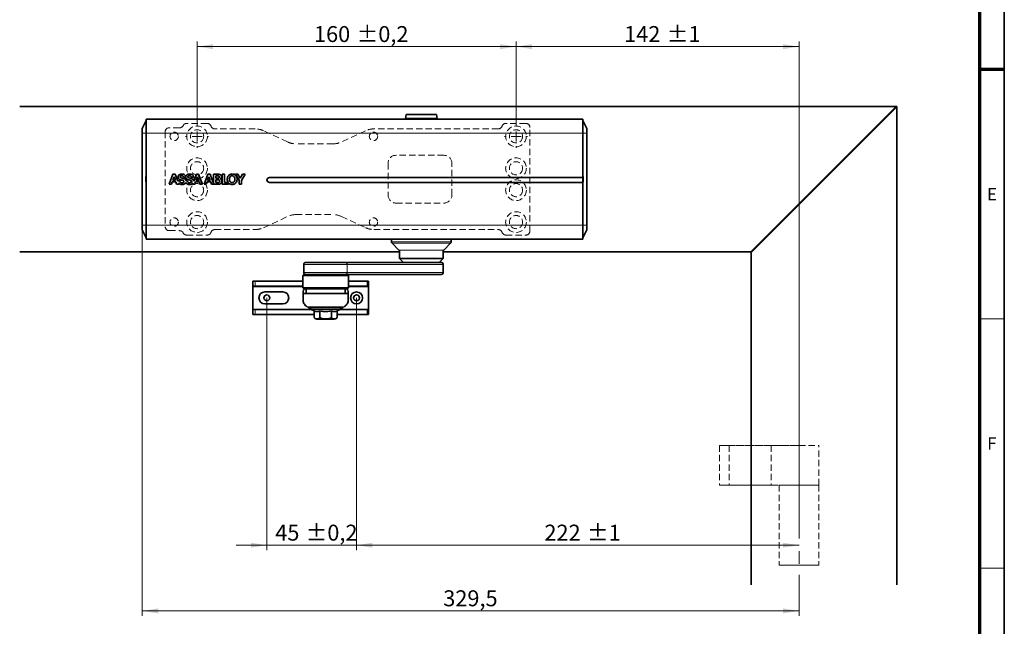
# Model space of a CAD drawing. Units: millimetres. Extents: x -285 to 744, y 0 to 416.
# Drawn here: x 389 to 587, y 98 to 220 of the extents above; entities that cross this region are included whole.
import ezdxf

# ---------------------------------------------------------------- set-up
doc = ezdxf.new("R2010")
doc.units = ezdxf.units.MM
doc.linetypes.add('CENTERX2', pattern=[20.32, 12.7, -2.54, 2.54, -2.54])
doc.linetypes.add('HIDDEN', pattern=[1.905, 1.27, -0.635])
doc.styles.add('SLDTEXTSTYLE0', font='TXT', dxfattribs={"width": 0.605})
doc.dimstyles.new('SLDDIMSTYLE0', dxfattribs={"dimtxt": 3.2, "dimasz": 2.5, "dimexe": 0, "dimexo": 0.0625, "dimgap": 0.8, "dimtad": 1, "dimlfac": 2.5, "dimrnd": 1e-09, "dimzin": 12, "dimdsep": 46, "dimtxsty": 'SLDTEXTSTYLE0', "dimsah": 1, "dimcen": 0.09, "dimadec": 0, "dimazin": 3, "dimtol": 1, "dimtp": 1, "dimtm": 1, "dimtfac": 1, "dimtdec": 0, "dimtofl": 0, "dimtmove": 0, "dimatfit": 3, "dimfxl": 1, "dimfrac": 2, "dimtolj": 1, "dimarcsym": 0})
doc.dimstyles.new('SLDDIMSTYLE2', dxfattribs={"dimtxt": 3.2, "dimasz": 2.5, "dimexe": 0, "dimexo": 0.0625, "dimgap": 0.8, "dimtad": 1, "dimlfac": 2.5, "dimrnd": 1e-09, "dimzin": 12, "dimdsep": 46, "dimtxsty": 'SLDTEXTSTYLE0', "dimsah": 1, "dimcen": 0.09, "dimadec": 0, "dimazin": 3, "dimtol": 1, "dimtp": 0.2, "dimtm": 0.2, "dimtfac": 1, "dimtdec": 1, "dimtmove": 0, "dimatfit": 0, "dimfxl": 1, "dimfrac": 2, "dimtolj": 1, "dimarcsym": 0})
doc.dimstyles.new('SLDDIMSTYLE3', dxfattribs={"dimtxt": 3.2, "dimasz": 2.5, "dimexe": 0, "dimexo": 0.0625, "dimgap": 0.8, "dimtad": 1, "dimlfac": 2.5, "dimrnd": 1e-09, "dimzin": 12, "dimdsep": 46, "dimtxsty": 'SLDTEXTSTYLE0', "dimsah": 1, "dimcen": 0.09, "dimadec": 0, "dimazin": 3, "dimtfac": 1, "dimtdec": 3, "dimtofl": 0, "dimtmove": 0, "dimatfit": 3, "dimfxl": 1, "dimfrac": 2, "dimtolj": 1, "dimtzin": 12, "dimarcsym": 0})
doc.dimstyles.new('SLDDIMSTYLE9', dxfattribs={"dimtxt": 3.2, "dimasz": 2.5, "dimexe": 0, "dimexo": 0.0625, "dimgap": 0.8, "dimtad": 1, "dimlfac": 2.5, "dimrnd": 1e-09, "dimzin": 12, "dimdsep": 46, "dimtxsty": 'SLDTEXTSTYLE0', "dimsah": 1, "dimcen": 0.09, "dimadec": 0, "dimazin": 3, "dimtol": 1, "dimtp": 0.2, "dimtm": 0.2, "dimtfac": 1, "dimtdec": 1, "dimtofl": 0, "dimtmove": 0, "dimatfit": 3, "dimfxl": 1, "dimfrac": 2, "dimtolj": 1, "dimarcsym": 0})

# ---------------------------------------------------------------- blocks, each defined once
blk = doc.blocks.new('_D_20')
at = {"color": 8, "linetype": 'Continuous', "lineweight": 18}
for p, q in [((489.01, 198.94), (489.01, 215.62)), ((545.81, 128.62), (545.81, 215.62)), ((545.81, 214.62), (489.01, 214.62))]:
    blk.add_line(p, q, dxfattribs=at)
for points in [[(489.01, 214.62), (492.21, 214.13), (492.21, 215.11)], [(545.81, 214.62), (542.61, 215.11), (542.61, 214.13)]]:
    blk.add_solid(points, dxfattribs=at)
at = {"color": 8, "linetype": 'Continuous', "lineweight": 18, "char_height": 3.2, "attachment_point": 1, "style": 'SLDTEXTSTYLE0'}
for s, insert in [('142', (510.71, 218.74)), ('±1', (519.24, 218.74))]:
    blk.add_mtext(s, dxfattribs=dict(at, insert=insert))
blk = doc.blocks.new('_D_21')
at = {"color": 8, "linetype": 'Continuous', "lineweight": 18}
for p, q in [((425.01, 198.94), (425.01, 215.62)), ((489.01, 198.94), (489.01, 215.62)), ((425.01, 214.62), (489.01, 214.62))]:
    blk.add_line(p, q, dxfattribs=at)
for points in [[(425.01, 214.62), (428.21, 214.13), (428.21, 215.11)], [(489.01, 214.62), (485.81, 215.11), (485.81, 214.13)]]:
    blk.add_solid(points, dxfattribs=at)
at = {"color": 8, "linetype": 'Continuous', "lineweight": 18, "char_height": 3.2, "attachment_point": 1, "style": 'SLDTEXTSTYLE0'}
for s, insert in [('160', (448.47, 218.74)), ('±0,2', (457.01, 218.74))]:
    blk.add_mtext(s, dxfattribs=dict(at, insert=insert))
blk = doc.blocks.new('_D_24')
at = {"color": 8, "linetype": 'Continuous', "lineweight": 18}
for p, q in [((439.01, 164.22), (439.01, 113.59)), ((457.01, 164.22), (457.01, 113.59)), ((439.01, 114.59), (432.86, 114.59)), ((439.01, 114.59), (457.01, 114.59)), ((457.01, 114.59), (463.17, 114.59))]:
    blk.add_line(p, q, dxfattribs=at)
for points in [[(439.01, 114.59), (435.81, 115.08), (435.81, 114.1)], [(457.01, 114.59), (460.21, 114.1), (460.21, 115.08)]]:
    blk.add_solid(points, dxfattribs=at)
at = {"color": 8, "linetype": 'Continuous', "lineweight": 18, "char_height": 3.2, "attachment_point": 1, "style": 'SLDTEXTSTYLE0'}
for s, insert in [('45', (440.7, 118.71)), ('±0,2', (446.78, 118.71))]:
    blk.add_mtext(s, dxfattribs=dict(at, insert=insert))
blk = doc.blocks.new('_D_25')
at = {"color": 8, "linetype": 'Continuous', "lineweight": 18}
for p, q in [((457.01, 164.22), (457.01, 113.59)), ((545.81, 114.59), (457.01, 114.59))]:
    blk.add_line(p, q, dxfattribs=at)
for points in [[(457.01, 114.59), (460.21, 114.1), (460.21, 115.08)], [(545.81, 114.59), (542.61, 115.08), (542.61, 114.1)]]:
    blk.add_solid(points, dxfattribs=at)
at = {"color": 8, "linetype": 'Continuous', "lineweight": 18, "char_height": 3.2, "attachment_point": 1, "style": 'SLDTEXTSTYLE0'}
for s, insert in [('222', (494.71, 118.71)), ('±1', (503.24, 118.71))]:
    blk.add_mtext(s, dxfattribs=dict(at, insert=insert))
blk = doc.blocks.new('_D_27')
at = {"color": 8, "linetype": 'Continuous', "lineweight": 18}
for p, q in [((414.01, 177.86), (414.01, 100.41)), ((545.81, 108.62), (545.81, 100.41)), ((545.81, 101.41), (414.01, 101.41))]:
    blk.add_line(p, q, dxfattribs=at)
for points in [[(414.01, 101.41), (417.21, 100.92), (417.21, 101.91)], [(545.81, 101.41), (542.61, 101.91), (542.61, 100.92)]]:
    blk.add_solid(points, dxfattribs=at)
at = {"color": 8, "linetype": 'Continuous', "lineweight": 18, "insert": (474.41, 105.54), "char_height": 3.2, "attachment_point": 1, "style": 'SLDTEXTSTYLE0'}
blk.add_mtext('329,5', dxfattribs=at)
blk = doc.blocks.new('SW_CENTERMARKSYMBOL_14')
at = {"color": 0, "linetype": 'Continuous', "lineweight": 0}
for p, q in [((0, 2), (0, 2.32)), ((-2, 0), (-2.32, 0)), ((0, 0), (-1, 0)), ((0, 0), (0, 1)), ((0, 0), (0, -1)), ((0, 0), (1, 0)), ((2, 0), (2.32, 0)), ((0, -2), (0, -2.32))]:
    blk.add_line(p, q, dxfattribs=at)
blk = doc.blocks.new('SW_CENTERMARKSYMBOL_15')
at = {"color": 0, "linetype": 'Continuous', "lineweight": 0}
for p, q in [((0, 2), (0, 2.32)), ((-2, 0), (-2.32, 0)), ((0, 0), (-1, 0)), ((0, 0), (0, 1)), ((0, 0), (0, -1)), ((0, 0), (1, 0)), ((2, 0), (2.32, 0)), ((0, -2), (0, -2.32))]:
    blk.add_line(p, q, dxfattribs=at)

msp = doc.modelspace()

# ---------------------------------------------------------------- linework, layer by layer
at = {"color": 7, "linetype": 'Continuous', "lineweight": 35}
for p, q in [((587, 9), (587, 411)), ((565.3133, 202.618), (389.4133, 202.618)), ((565.3133, 202.618), (536.1133, 173.418)), ((536.2133, 173.318), (565.4133, 202.518)), ((565.4133, 202.618), (565.3133, 202.618)), ((565.4133, 202.518), (565.4133, 202.618)), ((565.4133, 106.618), (565.4133, 202.518)), ((414.8133, 199.778), (414.0133, 198.178)), ((502.4133, 200.058), (414.8133, 200.058)), ((414.8133, 200.058), (414.8133, 197.258)), ((466.9543, 201.018), (466.8133, 200.218)), ((466.8133, 200.218), (466.8133, 200.058)), ((470.0133, 200.218), (466.8133, 200.218)), ((466.9543, 201.018), (473.0722, 201.018)), ((473.2133, 200.218), (470.0133, 200.218)), ((473.2133, 200.218), (473.0722, 201.018)), ((473.2133, 200.058), (473.2133, 200.218)), ((502.4133, 197.258), (502.4133, 200.058)), ((503.2133, 198.178), (502.4133, 199.778)), ((414.0133, 198.178), (414.0133, 197.258)), ((503.2133, 197.258), (503.2133, 198.178)), ((414.0133, 197.258), (414.0133, 178.778)), ((414.8133, 197.258), (414.8133, 178.778)), ((502.4133, 188.3684), (502.4133, 197.258)), ((503.2133, 197.258), (503.2133, 178.778)), ((414.7133, 188.558), (414.8133, 188.558)), ((414.7133, 187.478), (414.7133, 188.558)), ((420.1709, 189.0158), (419.4132, 187.0155)), ((420.3896, 188.5226), (420.129, 187.7892)), ((420.129, 187.7892), (420.6475, 187.789)), ((420.621, 189.0158), (420.1709, 189.0158)), ((420.3954, 188.5226), (420.3896, 188.5226)), ((420.6475, 187.789), (420.3954, 188.5226)), ((421.1215, 187.6799), (420.621, 189.0158)), ((422.7297, 188.4199), (422.3057, 188.4199)), ((424.2764, 188.4205), (423.8508, 188.4203)), ((424.8766, 189.0173), (424.3435, 187.6109)), ((425.0956, 188.5241), (424.8349, 187.7907)), ((424.8349, 187.7907), (425.3539, 187.791)), ((425.328, 189.0173), (424.8766, 189.0173)), ((425.101, 188.5241), (425.0956, 188.5241)), ((425.3539, 187.791), (425.101, 188.5241)), ((426.0766, 187.0182), (425.328, 189.0173)), ((427.17, 189.0182), (426.4117, 187.0182)), ((427.3891, 188.5253), (427.1286, 187.7913)), ((427.1286, 187.7913), (427.6471, 187.7913)), ((427.6213, 189.0184), (427.17, 189.0182)), ((427.3949, 188.5254), (427.3891, 188.5253)), ((427.6471, 187.7913), (427.3949, 188.5254)), ((428.3144, 187.167), (427.6213, 189.0184)), ((429.2542, 189.019), (428.3133, 189.0184)), ((428.3133, 189.0184), (428.3144, 187.167)), ((429.1649, 188.6775), (428.7535, 188.6773)), ((428.7535, 188.6773), (428.7538, 188.2089)), ((428.7538, 188.2089), (429.1993, 188.2097)), ((429.2327, 187.9105), (428.754, 187.91)), ((428.754, 187.91), (428.7541, 187.361)), ((430.4927, 189.0245), (430.0533, 189.0225)), ((430.0533, 189.0225), (430.0593, 187.0205)), ((430.4986, 187.3893), (430.4927, 189.0245)), ((432.7221, 189.02), (433.4583, 187.7999)), ((433.2179, 189.0199), (432.7221, 189.02)), ((433.6861, 188.2308), (433.2179, 189.0199)), ((433.4583, 187.7999), (433.4594, 187.021)), ((434.1504, 189.0209), (433.6861, 188.2308)), ((433.8982, 187.7888), (434.6402, 189.0204)), ((433.8991, 187.0207), (433.8982, 187.7888)), ((434.6402, 189.0204), (434.1504, 189.0209)), ((439.5333, 188.3684), (502.4133, 188.3684)), ((502.4133, 188.558), (502.5133, 188.558)), ((502.4133, 187.3684), (502.4133, 188.3684)), ((502.5133, 188.558), (502.5133, 187.478)), ((414.7133, 187.478), (414.8133, 187.478)), ((419.4132, 187.0155), (419.8581, 187.0163)), ((419.8581, 187.0163), (420.0147, 187.4612)), ((420.0147, 187.4612), (420.7628, 187.461)), ((420.7628, 187.461), (420.9139, 187.0163)), ((420.9139, 187.0163), (421.37, 187.0162)), ((421.5419, 187.6801), (421.1215, 187.6799)), ((421.37, 187.0162), (421.2998, 187.2035)), ((422.7944, 187.6803), (423.0858, 187.6799)), ((424.1918, 187.2104), (424.1188, 187.0178)), ((424.1188, 187.0178), (424.5639, 187.0176)), ((424.5639, 187.0176), (424.7206, 187.4628)), ((424.7206, 187.4628), (425.4686, 187.4633)), ((425.4686, 187.4633), (425.6199, 187.018)), ((425.6199, 187.018), (426.0766, 187.0182)), ((426.4117, 187.0182), (426.8577, 187.0183)), ((426.8577, 187.0183), (427.0139, 187.464)), ((427.0139, 187.464), (427.762, 187.4637)), ((427.762, 187.4637), (427.9132, 187.0189)), ((427.9132, 187.0189), (428.3698, 187.0191)), ((428.3696, 187.0194), (429.2836, 187.0196)), ((428.7541, 187.361), (429.2248, 187.3614)), ((430.0593, 187.0205), (431.3308, 187.0256)), ((431.2384, 187.3918), (430.4986, 187.3893)), ((431.3308, 187.0256), (431.3293, 187.2721)), ((433.4594, 187.021), (433.8991, 187.0207)), ((502.4133, 187.3684), (439.5333, 187.3684)), ((502.4133, 187.478), (502.5133, 187.478)), ((502.4133, 178.778), (502.4133, 187.3684)), ((414.0133, 178.778), (414.0133, 177.858)), ((414.0133, 177.858), (414.8133, 176.258)), ((414.8133, 178.778), (414.8133, 175.978)), ((502.4133, 175.978), (502.4133, 178.778)), ((502.4133, 176.258), (503.2133, 177.858)), ((503.2133, 177.858), (503.2133, 178.778)), ((414.8133, 175.978), (502.4133, 175.978)), ((464.0133, 175.978), (464.0133, 175.4637)), ((476.0133, 175.4637), (476.0133, 175.978)), ((464.1304, 175.1808), (465.4961, 173.8151)), ((474.5304, 173.8151), (475.8961, 175.1808)), ((389.4133, 173.418), (465.6133, 173.418)), ((465.6133, 173.7339), (465.6133, 172.118)), ((465.6133, 172.118), (466.4133, 171.318)), ((474.4133, 172.118), (465.6133, 172.118)), ((473.6133, 171.318), (474.4133, 172.118)), ((474.4133, 172.118), (474.4133, 173.7339)), ((474.4133, 173.418), (536.1133, 173.418)), ((536.1133, 173.418), (536.2133, 173.418)), ((536.2133, 173.418), (536.2133, 173.318)), ((536.2133, 173.318), (536.2133, 106.618)), ((446.4133, 170.918), (446.4133, 169.318)), ((446.8133, 171.318), (454.7423, 171.318)), ((454.7423, 171.318), (473.9423, 171.318)), ((473.9423, 171.318), (474.0133, 171.318)), ((474.4133, 169.318), (474.4133, 170.918)), ((446.4133, 168.918), (446.2133, 168.718)), ((446.2133, 168.718), (446.2133, 166.198)), ((452.6527, 168.718), (446.2133, 168.718)), ((452.5727, 168.918), (446.4133, 168.918)), ((455.2133, 168.918), (452.5727, 168.918)), ((455.4133, 168.718), (452.6527, 168.718)), ((455.4133, 168.718), (455.2133, 168.918)), ((473.9423, 168.918), (455.2133, 168.918)), ((455.4133, 166.198), (455.4133, 168.718)), ((474.0133, 168.918), (473.9423, 168.918)), ((436.2133, 167.538), (436.6895, 167.538)), ((436.2133, 167.538), (436.2133, 166.538)), ((436.2133, 166.538), (436.6895, 166.538)), ((436.2133, 166.538), (436.2133, 166.458)), ((436.2133, 161.978), (436.2133, 166.458)), ((436.6895, 167.538), (446.2133, 167.538)), ((446.2133, 166.538), (436.6895, 166.538)), ((446.2133, 166.198), (446.4133, 165.998)), ((452.6527, 166.198), (446.2133, 166.198)), ((452.5727, 165.998), (446.4133, 165.998)), ((446.9133, 165.998), (446.9133, 165.118)), ((455.2133, 165.998), (452.5727, 165.998)), ((455.4133, 166.198), (452.6527, 166.198)), ((454.7133, 165.118), (454.7133, 165.998)), ((455.2133, 165.998), (455.4133, 166.198)), ((455.4133, 167.538), (459.1188, 167.538)), ((459.1188, 166.538), (455.4133, 166.538)), ((459.1188, 167.538), (459.4133, 167.538)), ((459.1188, 166.538), (459.4133, 166.538)), ((459.4133, 166.538), (459.4133, 167.538)), ((459.4133, 166.538), (459.4133, 166.458)), ((459.4133, 166.458), (459.4133, 161.978)), ((438.6133, 165.418), (442.2133, 165.418)), ((446.3133, 165.118), (446.3133, 165.518)), ((446.3133, 163.718), (446.3133, 165.118)), ((446.3133, 165.118), (455.3133, 165.118)), ((455.3133, 165.518), (455.3133, 165.118)), ((455.3133, 163.718), (455.3133, 165.118)), ((442.2133, 163.018), (438.6133, 163.018)), ((447.4133, 162.3834), (447.4133, 162.118)), ((447.4133, 162.118), (447.8133, 162.118)), ((447.7133, 162.318), (453.9133, 162.318)), ((447.8133, 162.318), (447.8133, 162.038)), ((453.8133, 162.038), (453.8133, 162.318)), ((453.8133, 162.118), (454.2133, 162.118)), ((454.2133, 162.118), (454.2133, 162.3834)), ((436.2133, 161.898), (436.2133, 161.978)), ((436.6895, 161.898), (436.2133, 161.898)), ((436.2133, 161.898), (436.2133, 160.898)), ((436.6895, 160.898), (436.2133, 160.898)), ((436.6895, 161.898), (447.8704, 161.898)), ((448.5039, 160.898), (436.6895, 160.898)), ((447.9351, 161.8539), (448.5039, 161.6124)), ((448.5039, 160.3288), (448.5039, 161.6124)), ((448.505, 160.3254), (448.5177, 160.2913)), ((449.6586, 161.6124), (449.6586, 160.3288)), ((451.968, 160.3288), (451.968, 161.6124)), ((453.1146, 160.3062), (453.1219, 160.3266)), ((453.1227, 161.6124), (453.6914, 161.8539)), ((453.1227, 161.6124), (453.1227, 160.3288)), ((459.1188, 160.898), (453.1227, 160.898)), ((453.7561, 161.898), (459.1188, 161.898)), ((459.4133, 161.898), (459.1188, 161.898)), ((459.4133, 160.898), (459.1188, 160.898)), ((459.4133, 161.898), (459.4133, 161.978)), ((459.4133, 160.898), (459.4133, 161.898)), ((449.0733, 159.918), (452.5533, 159.918))]:
    msp.add_line(p, q, dxfattribs=at)
at = {"color": 7, "linetype": 'Continuous', "lineweight": 70}
for p, q in [((582, 406), (582, 14)), ((587, 210), (582, 210))]:
    msp.add_line(p, q, dxfattribs=at)
at = {"color": 7, "linetype": 'HIDDEN', "lineweight": 18}
for p, q in [((421.4988, 198.338), (419.4133, 198.338)), ((427.0533, 199.218), (422.9277, 199.218)), ((436.6465, 198.118), (428.5732, 198.118)), ((443.1631, 195.4927), (438.337, 197.7432)), ((458.8096, 197.7432), (453.9834, 195.4927)), ((485.4533, 198.118), (460.5, 198.118)), ((491.0133, 199.218), (486.9732, 199.218)), ((491.8133, 177.618), (491.8133, 198.418)), ((418.6133, 197.538), (418.6133, 178.498)), ((452.293, 195.118), (444.8536, 195.118)), ((474.5333, 192.818), (464.9333, 192.818)), ((463.3333, 191.218), (463.3333, 184.818)), ((476.1333, 184.818), (476.1333, 191.218)), ((464.9333, 183.218), (474.5333, 183.218)), ((438.337, 178.2927), (443.1631, 180.5432)), ((444.8536, 180.918), (452.293, 180.918)), ((453.9834, 180.5432), (458.8096, 178.2927)), ((428.5732, 177.918), (436.6465, 177.918)), ((460.5, 177.918), (485.4533, 177.918)), ((419.4133, 177.698), (421.4988, 177.698)), ((422.9277, 176.818), (427.0533, 176.818)), ((486.9732, 176.818), (491.0133, 176.818)), ((529.8133, 134.618), (529.8133, 126.618)), ((529.8133, 134.618), (540.2133, 134.618)), ((531.8133, 134.618), (529.8133, 134.618)), ((545.8133, 134.618), (531.8133, 134.618)), ((531.8133, 134.618), (531.8133, 126.618)), ((540.2133, 134.618), (545.8133, 134.618)), ((540.2133, 134.618), (540.2133, 126.618)), ((545.8133, 134.618), (549.7933, 134.618)), ((545.8133, 134.618), (545.8133, 126.618)), ((549.7933, 126.618), (549.7933, 134.618)), ((529.8133, 126.618), (540.2133, 126.618)), ((531.8133, 126.618), (529.8133, 126.618)), ((545.4138, 126.618), (531.8133, 126.618)), ((540.2133, 126.618), (541.8133, 126.618)), ((549.8133, 126.618), (541.8133, 126.618)), ((541.8133, 126.618), (541.8133, 110.618)), ((541.8133, 126.618), (545.8133, 126.618)), ((541.8133, 126.618), (545.4138, 126.618)), ((545.4138, 126.618), (549.8133, 126.618)), ((545.8133, 126.618), (545.4138, 126.618)), ((545.8133, 126.618), (549.7933, 126.618)), ((549.8133, 126.618), (549.8133, 110.618)), ((549.8133, 110.618), (541.8133, 110.618)), ((541.8133, 110.618), (549.8133, 110.618))]:
    msp.add_line(p, q, dxfattribs=at)
at = {"color": 8, "linetype": 'Continuous', "lineweight": 18}
for p, q in [((414.0133, 197.258), (414.8133, 197.258)), ((502.4133, 197.258), (414.8133, 197.258)), ((502.4133, 197.258), (503.2133, 197.258)), ((414.0133, 178.778), (414.8133, 178.778)), ((502.4133, 178.778), (414.8133, 178.778)), ((503.2133, 178.778), (502.4133, 178.778)), ((464.0133, 175.4637), (476.0133, 175.4637)), ((475.8961, 175.1808), (464.1304, 175.1808)), ((465.4961, 173.8151), (474.5304, 173.8151)), ((455.1352, 170.918), (446.4133, 170.918)), ((455.1352, 169.318), (455.1352, 170.918)), ((474.3352, 170.918), (455.1352, 170.918)), ((474.3352, 169.318), (474.3352, 170.918)), ((474.4133, 170.918), (474.3352, 170.918)), ((446.4133, 169.318), (455.1352, 169.318)), ((455.1352, 169.318), (474.3352, 169.318)), ((474.3352, 169.318), (474.4133, 169.318)), ((436.2133, 166.458), (446.2133, 166.458)), ((436.6895, 166.538), (436.6895, 167.538)), ((455.4133, 166.458), (459.4133, 166.458)), ((459.1188, 167.538), (459.1188, 166.538)), ((447.8133, 162.038), (453.8133, 162.038)), ((436.2133, 161.978), (447.8225, 161.978)), ((436.6895, 160.898), (436.6895, 161.898)), ((453.6914, 161.8539), (447.9351, 161.8539)), ((453.804, 161.978), (459.4133, 161.978)), ((459.1188, 161.898), (459.1188, 160.898))]:
    msp.add_line(p, q, dxfattribs=at)
at = {"color": 7, "linetype": 'Continuous', "lineweight": 18}
for p, q in [((587, 160), (582, 160)), ((587, 110), (582, 110))]:
    msp.add_line(p, q, dxfattribs=at)
at = {"color": 8, "linetype": 'CENTERX2', "lineweight": 18}
msp.add_line((545.8133, 128.618), (545.8133, 108.618), dxfattribs=at)
at = {"color": 7, "linetype": 'HIDDEN', "lineweight": 18}
for centre, radius in [((425.0133, 196.618), 2.08), ((425.0133, 196.618), 1.32), ((425.0133, 196.618), 1.32), ((489.0133, 196.618), 2.08), ((489.0133, 196.618), 1.32), ((489.0133, 196.618), 1.32), ((420.4133, 196.618), 0.84), ((420.4133, 196.618), 0.84), ((460.4133, 196.618), 0.84), ((460.4133, 196.618), 0.84), ((425.0133, 190.218), 2.08), ((489.0133, 190.218), 2.08), ((425.0133, 190.218), 1.32), ((425.0133, 190.218), 1.32), ((489.0133, 190.218), 1.32), ((489.0133, 190.218), 1.32), ((425.0133, 185.818), 2.08), ((489.0133, 185.818), 2.08), ((425.0133, 185.818), 1.32), ((425.0133, 185.818), 1.32), ((489.0133, 185.818), 1.32), ((489.0133, 185.818), 1.32), ((420.4133, 179.418), 0.84), ((420.4133, 179.418), 0.84), ((425.0133, 179.418), 2.08), ((425.0133, 179.418), 1.32), ((425.0133, 179.418), 1.32), ((460.4133, 179.418), 0.84), ((460.4133, 179.418), 0.84), ((489.0133, 179.418), 2.08), ((489.0133, 179.418), 1.32), ((489.0133, 179.418), 1.32)]:
    msp.add_circle(centre, radius, dxfattribs=at)
at = {"color": 7, "linetype": 'Continuous', "lineweight": 35}
for centre, radius in [((439.0133, 164.218), 0.6), ((457.0133, 164.218), 1.2), ((457.0133, 164.218), 0.6)]:
    msp.add_circle(centre, radius, dxfattribs=at)
at = {"color": 7, "linetype": 'HIDDEN', "lineweight": 18}
for centre, radius, start, end in [((419.4133, 197.538), 0.8, 90, 180), ((419.4133, 197.538), 0.8, 90, 180), ((421.4988, 199.138), 0.8, 270, 333.256316), ((421.4988, 199.138), 0.8, 270, 333.256316), ((422.9277, 198.418), 0.8, 90, 153.256316), ((422.9277, 198.418), 0.8, 90, 153.256316), ((427.0533, 198.418), 0.8, 18.209957, 90), ((427.0533, 198.418), 0.8, 18.209957, 90), ((428.5732, 198.918), 0.8, 198.209957, 270), ((428.5732, 198.918), 0.8, 198.209957, 270), ((436.6465, 194.118), 4, 65, 90), ((436.6465, 194.118), 4, 65, 90), ((460.5, 194.118), 4, 90, 115), ((460.5, 194.118), 4, 90, 115), ((485.4533, 198.918), 0.8, 270, 341.790043), ((485.4533, 198.918), 0.8, 270, 341.790043), ((486.9732, 198.418), 0.8, 90, 161.790043), ((486.9732, 198.418), 0.8, 90, 161.790043), ((491.0133, 198.418), 0.8, 0, 90), ((491.0133, 198.418), 0.8, 0, 90), ((444.8536, 199.118), 4, 245, 270), ((444.8536, 199.118), 4, 245, 270), ((452.293, 199.118), 4, 270, 295), ((452.293, 199.118), 4, 270, 295), ((464.9333, 191.218), 1.6, 90, 180), ((464.9333, 191.218), 1.6, 90, 180), ((474.5333, 191.218), 1.6, 0, 90), ((474.5333, 191.218), 1.6, 0, 90), ((464.9333, 184.818), 1.6, 180, 270), ((464.9333, 184.818), 1.6, 180, 270), ((474.5333, 184.818), 1.6, 270, 360), ((474.5333, 184.818), 1.6, 270, 360), ((444.8536, 176.918), 4, 90, 115), ((444.8536, 176.918), 4, 90, 115), ((452.293, 176.918), 4, 65, 90), ((452.293, 176.918), 4, 65, 90), ((419.4133, 178.498), 0.8, 180, 270), ((419.4133, 178.498), 0.8, 180, 270), ((428.5732, 177.118), 0.8, 90, 161.790043), ((428.5732, 177.118), 0.8, 90, 161.790043), ((436.6465, 181.918), 4, 270, 295), ((436.6465, 181.918), 4, 270, 295), ((460.5, 181.918), 4, 245, 270), ((460.5, 181.918), 4, 245, 270), ((485.4533, 177.118), 0.8, 18.209957, 90), ((485.4533, 177.118), 0.8, 18.209957, 90), ((421.4988, 176.898), 0.8, 26.743684, 90), ((421.4988, 176.898), 0.8, 26.743684, 90), ((422.9277, 177.618), 0.8, 206.743684, 270), ((422.9277, 177.618), 0.8, 206.743684, 270), ((427.0533, 177.618), 0.8, 270, 341.790043), ((427.0533, 177.618), 0.8, 270, 341.790043), ((486.9732, 177.618), 0.8, 198.209957, 270), ((486.9732, 177.618), 0.8, 198.209957, 270), ((491.0133, 177.618), 0.8, 270, 360), ((491.0133, 177.618), 0.8, 270, 360)]:
    msp.add_arc(centre, radius, start, end, dxfattribs=at)
at = {"color": 7, "linetype": 'Continuous', "lineweight": 35}
for centre, radius, start, end in [((439.5333, 187.8684), 0.5, 90, 270), ((464.4133, 175.4637), 0.4, 180, 225), ((475.6133, 175.4637), 0.4, 315, 0), ((465.7789, 174.098), 0.4, 225, 245.530199), ((474.2476, 174.098), 0.4, 294.469801, 315), ((446.8133, 170.918), 0.4, 90, 180), ((474.0133, 170.918), 0.4, 0, 90), ((446.8133, 169.318), 0.4, 180, 270), ((474.0133, 169.318), 0.4, 270, 0), ((446.9133, 165.518), 0.6, 126.869898, 180), ((454.7133, 165.518), 0.6, 0, 53.130102), ((438.6133, 164.218), 1.2, 90, 270), ((442.2133, 164.218), 1.2, 270, 90), ((448.0133, 162.038), 0.2, 180, 247), ((453.6133, 162.038), 0.2, 293, 0), ((449.0733, 160.518), 0.6, 217.672997, 270), ((452.5533, 160.518), 0.6, 270, 320.976192)]:
    msp.add_arc(centre, radius, start, end, dxfattribs=at)
at = {"color": 8, "linetype": 'Continuous', "lineweight": 18}
for centre, start, end in [((454.7387, 170.9215), 359.491973, 89.4828), ((473.9387, 170.9215), 359.491973, 89.4828), ((454.7387, 169.3145), 270.5172, 0.508027), ((473.9387, 169.3145), 270.5172, 0.508027)]:
    msp.add_arc(centre, 0.3965, start, end, dxfattribs=at)
at = {"color": 7, "linetype": 'Continuous', "lineweight": 35}
for points, knots in [([(421.9296, 189.0631), (421.8489, 189.0575), (421.6872, 189.0463), (421.4714, 188.959), (421.3023, 188.8228), (421.199, 188.6489), (421.1882, 188.5198), (421.1831, 188.4582)], [0, 0, 0, 0, 0.22614733, 0.45284344, 0.63997396, 0.82832652, 1, 1, 1, 1]), ([(421.1831, 188.4582), (421.1887, 188.3904), (421.1984, 188.272), (421.2896, 188.126), (421.445, 187.9991), (421.6189, 187.9338), (421.7466, 187.8989), (421.7795, 187.89)], [0, 0, 0, 0, 0.22375735, 0.39097821, 0.55753688, 0.88603796, 1, 1, 1, 1]), ([(421.9108, 188.7216), (421.8752, 188.7196), (421.8046, 188.7156), (421.7207, 188.6836), (421.6657, 188.6419), (421.6335, 188.6011), (421.6121, 188.5511), (421.6096, 188.514), (421.6083, 188.4948)], [0, 0, 0, 0, 0.25235802, 0.4995817, 0.62165723, 0.73750878, 0.86470457, 1, 1, 1, 1]), ([(421.6083, 188.4948), (421.6092, 188.4769), (421.6107, 188.4442), (421.6294, 188.3976), (421.6676, 188.3609), (421.7567, 188.3126), (421.8754, 188.279), (422.0381, 188.2355), (422.1397, 188.2094), (422.2046, 188.1928)], [0, 0, 0, 0, 0.074779323, 0.136770191, 0.205232412, 0.292124761, 0.560183041, 0.71892949, 1, 1, 1, 1]), ([(421.7795, 187.89), (421.8571, 187.8709), (421.9992, 187.8362), (422.1714, 187.7881), (422.2815, 187.7308), (422.3387, 187.6775), (422.3688, 187.6186), (422.3716, 187.5791), (422.373, 187.56)], [0, 0, 0, 0, 0.33004379, 0.60400629, 0.73463953, 0.8380191, 0.9215374, 1, 1, 1, 1]), ([(422.3057, 188.4199), (422.3029, 188.4462), (422.2978, 188.4959), (422.2728, 188.5641), (422.2344, 188.6206), (422.1682, 188.6757), (422.0568, 188.7159), (421.9632, 188.7195), (421.9108, 188.7216)], [0, 0, 0, 0, 0.14041167, 0.26607176, 0.38363763, 0.50115041, 0.72093642, 1, 1, 1, 1]), ([(422.7286, 188.4745), (422.7165, 188.5502), (422.6945, 188.687), (422.5759, 188.8524), (422.3996, 188.98), (422.1752, 189.0521), (422.0055, 189.0597), (421.9296, 189.0631)], [0, 0, 0, 0, 0.20632838, 0.37242297, 0.53804409, 0.79321624, 1, 1, 1, 1]), ([(422.2046, 188.1928), (422.3194, 188.1617), (422.4759, 188.1192), (422.6391, 188.0001), (422.7191, 187.9075), (422.774, 187.7995), (422.7875, 187.7206), (422.7944, 187.6803)], [0, 0, 0, 0, 0.42002349, 0.57286375, 0.71502098, 0.85456468, 1, 1, 1, 1]), ([(423.4754, 189.0638), (423.3947, 189.0583), (423.2329, 189.0474), (423.0171, 188.9603), (422.848, 188.8242), (422.7473, 188.6548), (422.7345, 188.531), (422.7286, 188.4745)], [0, 0, 0, 0, 0.22928136, 0.45913241, 0.6487742, 0.83964144, 1, 1, 1, 1]), ([(423.324, 187.8911), (423.1834, 187.9309), (423.0087, 187.9803), (422.848, 188.1195), (422.7858, 188.2038), (422.7428, 188.3052), (422.7342, 188.3808), (422.7297, 188.4199)], [0, 0, 0, 0, 0.49953095, 0.62052641, 0.73527847, 0.86312178, 1, 1, 1, 1]), ([(423.4556, 188.7221), (423.4199, 188.7201), (423.3493, 188.7162), (423.2654, 188.6843), (423.2104, 188.6427), (423.1781, 188.6019), (423.1568, 188.552), (423.1545, 188.5149), (423.1533, 188.4957)], [0, 0, 0, 0, 0.25263376, 0.50003409, 0.62208339, 0.73780375, 0.8648345, 1, 1, 1, 1]), ([(423.7498, 188.1932), (423.6723, 188.2131), (423.5278, 188.2501), (423.3491, 188.2988), (423.2348, 188.3445), (423.1806, 188.3892), (423.1555, 188.438), (423.1541, 188.4752), (423.1533, 188.4957)], [0, 0, 0, 0, 0.33527266, 0.62476408, 0.77755712, 0.84575674, 0.91473593, 1, 1, 1, 1]), ([(423.9184, 187.5607), (423.916, 187.585), (423.9113, 187.6335), (423.8693, 187.6953), (423.8074, 187.7429), (423.6305, 187.8263), (423.4628, 187.8617), (423.324, 187.8911)], [0, 0, 0, 0, 0.09935998, 0.19791421, 0.29706829, 0.41873325, 1, 1, 1, 1]), ([(423.8508, 188.4203), (423.8481, 188.4466), (423.843, 188.4963), (423.8181, 188.5645), (423.7797, 188.6211), (423.7133, 188.6763), (423.6018, 188.7166), (423.508, 188.7202), (423.4556, 188.7221)], [0, 0, 0, 0, 0.14026646, 0.26582675, 0.38335102, 0.50088565, 0.72099922, 1, 1, 1, 1]), ([(424.2764, 188.4205), (424.2694, 188.5025), (424.2572, 188.6459), (424.1489, 188.8242), (423.9861, 188.959), (423.7538, 189.0486), (423.5709, 189.0586), (423.4754, 189.0638)], [0, 0, 0, 0, 0.21075149, 0.36856523, 0.52615125, 0.75276181, 1, 1, 1, 1]), ([(424.3435, 187.6109), (424.3376, 187.6795), (424.3268, 187.803), (424.2314, 187.958), (424.0753, 188.0892), (423.904, 188.1558), (423.7817, 188.1854), (423.7498, 188.1932)], [0, 0, 0, 0, 0.22443665, 0.40443321, 0.58380519, 0.89120374, 1, 1, 1, 1]), ([(429.4681, 188.4478), (429.4671, 188.4681), (429.4652, 188.5066), (429.4474, 188.5599), (429.4173, 188.6037), (429.3648, 188.6448), (429.2779, 188.6734), (429.2056, 188.676), (429.1649, 188.6775)], [0, 0, 0, 0, 0.14033203, 0.26502942, 0.38232165, 0.50197599, 0.71927571, 1, 1, 1, 1]), ([(429.1993, 188.2097), (429.236, 188.2117), (429.304, 188.2153), (429.3817, 188.2534), (429.4262, 188.2988), (429.4609, 188.3586), (429.4652, 188.4114), (429.4681, 188.4478)], [0, 0, 0, 0, 0.26954971, 0.4982466, 0.61671087, 0.7354257, 1, 1, 1, 1]), ([(429.549, 187.6246), (429.5459, 187.6687), (429.5416, 187.732), (429.502, 187.8044), (429.4636, 187.8453), (429.4167, 187.8755), (429.3408, 187.9049), (429.2772, 187.9082), (429.2327, 187.9105)], [0, 0, 0, 0, 0.267907152, 0.38573559, 0.501408053, 0.610549476, 0.727486244, 1, 1, 1, 1]), ([(429.8937, 188.5237), (429.8895, 188.587), (429.8825, 188.6947), (429.8116, 188.8321), (429.7014, 188.932), (429.5112, 189.0087), (429.3535, 189.015), (429.2542, 189.019)], [0, 0, 0, 0, 0.20426565, 0.34711965, 0.49032165, 0.67918855, 1, 1, 1, 1]), ([(429.6213, 188.1059), (429.6618, 188.1284), (429.7392, 188.1714), (429.8281, 188.2698), (429.8845, 188.3898), (429.8906, 188.4781), (429.8937, 188.5237)], [0, 0, 0, 0, 0.26202408, 0.50032991, 0.7418501, 1, 1, 1, 1]), ([(429.9891, 187.5999), (429.9852, 187.6591), (429.9779, 187.7724), (429.9039, 187.926), (429.7831, 188.0466), (429.6765, 188.0857), (429.6213, 188.1059)], [0, 0, 0, 0, 0.26190585, 0.50035212, 0.74153357, 1, 1, 1, 1]), ([(432.0482, 189.0668), (431.9676, 189.0623), (431.7818, 189.052), (431.5065, 188.9404), (431.2758, 188.7293), (431.1008, 188.4141), (431.0789, 188.163), (431.0657, 188.0115)], [0, 0, 0, 0, 0.14948015, 0.34472247, 0.53745184, 0.72080651, 1, 1, 1, 1]), ([(431.2384, 187.3918), (431.1888, 187.4855), (431.0861, 187.6793), (431.0727, 187.8984), (431.0657, 188.0115)], [0, 0, 0, 0, 0.48360562, 1, 1, 1, 1]), ([(432.0485, 188.6977), (432.0034, 188.6952), (431.9164, 188.6903), (431.798, 188.646), (431.7003, 188.5772), (431.5989, 188.4567), (431.5194, 188.2627), (431.5101, 188.0972), (431.5053, 188.0115)], [0, 0, 0, 0, 0.13702886, 0.2641612, 0.37869912, 0.49734892, 0.7396813, 1, 1, 1, 1]), ([(431.5053, 188.0115), (431.5104, 187.929), (431.5204, 187.7682), (431.6002, 187.5799), (431.7012, 187.4616), (431.7989, 187.3936), (431.9171, 187.3495), (432.0041, 187.3448), (432.0492, 187.3423)], [0, 0, 0, 0, 0.25463646, 0.49621287, 0.61574603, 0.73177423, 0.86084458, 1, 1, 1, 1]), ([(433.0313, 188.0119), (433.0274, 188.0923), (433.0172, 188.302), (432.9094, 188.6026), (432.6948, 188.8637), (432.428, 189.0178), (432.2014, 189.064), (432.0754, 189.0663), (432.0482, 189.0668)], [0, 0, 0, 0, 0.14913681, 0.38921665, 0.57744101, 0.76600321, 0.94953036, 1, 1, 1, 1]), ([(432.5924, 188.0125), (432.5874, 188.0981), (432.5776, 188.2634), (432.498, 188.457), (432.3965, 188.5774), (432.2989, 188.6461), (432.1806, 188.6904), (432.0937, 188.6952), (432.0485, 188.6977)], [0, 0, 0, 0, 0.26023893, 0.50258402, 0.62105525, 0.73580536, 0.86283987, 1, 1, 1, 1]), ([(432.0492, 187.3423), (432.0942, 187.3449), (432.1811, 187.3498), (432.2992, 187.3939), (432.3968, 187.462), (432.4978, 187.5803), (432.5777, 187.769), (432.5874, 187.9299), (432.5924, 188.0125)], [0, 0, 0, 0, 0.13882681, 0.2679038, 0.38373371, 0.50345432, 0.74508663, 1, 1, 1, 1]), ([(432.0492, 186.9731), (432.1298, 186.9777), (432.3164, 186.9883), (432.5927, 187.1007), (432.8262, 187.3133), (432.9767, 187.5941), (433.0274, 187.8353), (433.0306, 187.9787), (433.0313, 188.0119)], [0, 0, 0, 0, 0.15080886, 0.34922626, 0.5450558, 0.73106468, 0.93776935, 1, 1, 1, 1]), ([(421.2998, 187.2035), (421.3592, 187.1562), (421.5012, 187.0428), (421.742, 186.9785), (421.9072, 186.9716), (421.9675, 186.9691)], [0, 0, 0, 0, 0.31283586, 0.74914801, 1, 1, 1, 1]), ([(421.9845, 187.3104), (421.9048, 187.3164), (421.787, 187.3253), (421.6515, 187.4052), (421.5803, 187.4918), (421.5464, 187.5887), (421.5433, 187.6517), (421.5419, 187.6801)], [0, 0, 0, 0, 0.36239056, 0.53565231, 0.71001016, 0.86920965, 1, 1, 1, 1]), ([(421.9675, 186.9691), (422.0479, 186.9725), (422.2338, 186.9803), (422.4791, 187.0635), (422.6567, 187.203), (422.7152, 187.3027), (422.7393, 187.3438)], [0, 0, 0, 0, 0.26704761, 0.61773964, 0.84212015, 1, 1, 1, 1]), ([(422.373, 187.56), (422.3708, 187.5341), (422.3665, 187.4829), (422.3235, 187.4145), (422.2458, 187.3567), (422.1287, 187.318), (422.0349, 187.313), (421.9845, 187.3104)], [0, 0, 0, 0, 0.14981679, 0.29574372, 0.45347187, 0.70666295, 1, 1, 1, 1]), ([(422.7393, 187.3438), (422.7775, 187.288), (422.8537, 187.1765), (423.0604, 187.0451), (423.2874, 186.9783), (423.4533, 186.972), (423.5128, 186.9698)], [0, 0, 0, 0, 0.22364357, 0.44646367, 0.8016937, 1, 1, 1, 1]), ([(423.0858, 187.6799), (423.0875, 187.6495), (423.0906, 187.5912), (423.1181, 187.5115), (423.1612, 187.4453), (423.2374, 187.3759), (423.3634, 187.3207), (423.4718, 187.3145), (423.5284, 187.3113)], [0, 0, 0, 0, 0.13981132, 0.26856157, 0.38376607, 0.5011258, 0.7396565, 1, 1, 1, 1]), ([(423.5128, 186.9698), (423.5928, 186.9735), (423.7778, 186.982), (424.0219, 187.0587), (424.1463, 187.1698), (424.1918, 187.2104)], [0, 0, 0, 0, 0.3261506, 0.75361907, 1, 1, 1, 1]), ([(423.5284, 187.3113), (423.5707, 187.3132), (423.657, 187.317), (423.7643, 187.347), (423.8412, 187.3922), (423.8864, 187.4395), (423.914, 187.4973), (423.9169, 187.5391), (423.9184, 187.5607)], [0, 0, 0, 0, 0.24506411, 0.5010688, 0.63700723, 0.75822923, 0.8753404, 1, 1, 1, 1]), ([(429.2248, 187.3614), (429.2728, 187.3634), (429.3407, 187.3664), (429.4216, 187.3956), (429.4687, 187.4246), (429.5053, 187.4628), (429.5418, 187.5279), (429.5461, 187.585), (429.549, 187.6246)], [0, 0, 0, 0, 0.29977283, 0.42443263, 0.53760089, 0.64521799, 0.75413636, 1, 1, 1, 1]), ([(429.2836, 187.0196), (429.3721, 187.0254), (429.5437, 187.0366), (429.7426, 187.1261), (429.8656, 187.2355), (429.9359, 187.3391), (429.9814, 187.4628), (429.9865, 187.5532), (429.9891, 187.5999)], [0, 0, 0, 0, 0.25822021, 0.50063576, 0.62018705, 0.73615361, 0.86383443, 1, 1, 1, 1]), ([(431.3293, 187.2721), (431.3885, 187.2166), (431.5227, 187.091), (431.779, 186.9894), (431.9652, 186.9782), (432.0492, 186.9731)], [0, 0, 0, 0, 0.30256814, 0.68533123, 1, 1, 1, 1]), ([(446.3133, 163.718), (446.3133, 163.7166), (446.3134, 163.5791), (446.3542, 163.3009), (446.5769, 162.8427), (446.9995, 162.4217), (447.508, 162.3478), (447.7133, 162.318)], [0, 0, 0, 0, 0.00215532, 0.21509994, 0.43284566, 0.77102551, 1, 1, 1, 1]), ([(453.9133, 162.318), (454.1185, 162.3478), (454.627, 162.4217), (455.047, 162.8401), (455.2713, 163.2977), (455.3131, 163.5759), (455.3133, 163.7166), (455.3133, 163.718)], [0, 0, 0, 0, 0.22897413, 0.56715347, 0.7799578, 0.99784468, 1, 1, 1, 1]), ([(448.5039, 161.6124), (448.5788, 161.5833), (448.7292, 161.5248), (448.9603, 161.4799), (449.1954, 161.479), (449.4297, 161.5235), (449.5831, 161.5831), (449.6586, 161.6124)], [0, 0, 0, 0, 0.196811112, 0.394757304, 0.597349687, 0.801884633, 1, 1, 1, 1]), ([(448.5039, 160.3288), (448.5265, 160.2784), (448.582, 160.1546), (448.7885, 159.9956), (449.084, 159.9616), (449.3755, 160.0012), (449.5519, 160.135), (449.6241, 160.237), (449.6509, 160.3085), (449.6586, 160.3288)], [0, 0, 0, 0, 0.08078619, 0.19825132, 0.51758126, 0.79160148, 0.89260628, 0.96941756, 1, 1, 1, 1]), ([(449.6586, 161.6124), (449.8085, 161.5833), (450.1093, 161.5248), (450.5715, 161.4799), (451.0417, 161.479), (451.5102, 161.5235), (451.817, 161.5831), (451.968, 161.6124)], [0, 0, 0, 0, 0.1968111, 0.39475729, 0.59734967, 0.80188462, 1, 1, 1, 1]), ([(449.6586, 160.3288), (449.7038, 160.2784), (449.8148, 160.1546), (450.2279, 159.9956), (450.8189, 159.9616), (451.4019, 160.0012), (451.7546, 160.135), (451.8991, 160.237), (451.9527, 160.3085), (451.968, 160.3288)], [0, 0, 0, 0, 0.080786192, 0.198251325, 0.517581259, 0.791601478, 0.892606277, 0.969417557, 1, 1, 1, 1]), ([(451.968, 161.6124), (452.0429, 161.5833), (452.1933, 161.5248), (452.4244, 161.4799), (452.6595, 161.479), (452.8938, 161.5235), (453.0472, 161.5831), (453.1227, 161.6124)], [0, 0, 0, 0, 0.19681111, 0.3947573, 0.59734967, 0.80188461, 1, 1, 1, 1]), ([(451.968, 160.3288), (451.9906, 160.2784), (452.0461, 160.1546), (452.2526, 159.9956), (452.5481, 159.9616), (452.8396, 160.0012), (453.016, 160.135), (453.0882, 160.237), (453.115, 160.3085), (453.1227, 160.3288)], [0, 0, 0, 0, 0.080786192, 0.198251325, 0.517581259, 0.791601478, 0.892606278, 0.969417558, 1, 1, 1, 1])]:
    msp.add_open_spline(points, degree=3, knots=knots, dxfattribs=at)

# ---------------------------------------------------------------- block references
at = {"color": 8, "linetype": 'Continuous', "lineweight": 0}
for name, p in [('SW_CENTERMARKSYMBOL_14', (425.0133, 196.618)), ('SW_CENTERMARKSYMBOL_15', (489.0133, 196.618))]:
    msp.add_blockref(name, p, dxfattribs=at)

# ---------------------------------------------------------------- texts
at = {"color": 7, "linetype": 'Continuous', "lineweight": 0, "char_height": 2.5, "attachment_point": 2, "style": 'SLDTEXTSTYLE0'}
for s, insert in [('E', (584.5292, 186.2532)), ('F', (584.5092, 136.2532))]:
    msp.add_mtext(s, dxfattribs=dict(at, insert=insert))

# ---------------------------------------------------------------- dimensions: what is measured, and where the dimension line sits
at = {"color": 8, "linetype": 'Continuous', "lineweight": 18}
for base, p1, p2, dimstyle, picture, middle in [((489.0133, 214.618), (425.0133, 198.938), (489.0133, 198.938), 'SLDDIMSTYLE9', '_D_21', (457.0133, 214.618)), ((489.0133, 214.618), (545.8133, 128.618), (489.0133, 198.938), 'SLDDIMSTYLE0', '_D_20', (517.4133, 214.618)), ((414.0133, 101.4128), (545.8133, 108.618), (414.0133, 177.858), 'SLDDIMSTYLE3', '_D_27', (479.9133, 101.4128)), ((457.0133, 114.589), (439.0133, 164.218), (457.0133, 164.218), 'SLDDIMSTYLE2', '_D_24', (448.0133, 114.589)), ((457.0133, 114.589), (545.8133, 108.618), (457.0133, 164.218), 'SLDDIMSTYLE0', '_D_25', (501.4133, 114.589))]:
    dim = msp.add_linear_dim(base=base, p1=p1, p2=p2, dimstyle=dimstyle, dxfattribs=at)
    dim.commit()
    dim.dimension.update_dxf_attribs({"geometry": picture, "text_midpoint": middle, "dimtype": 160})

doc.saveas('drawing.dxf')
